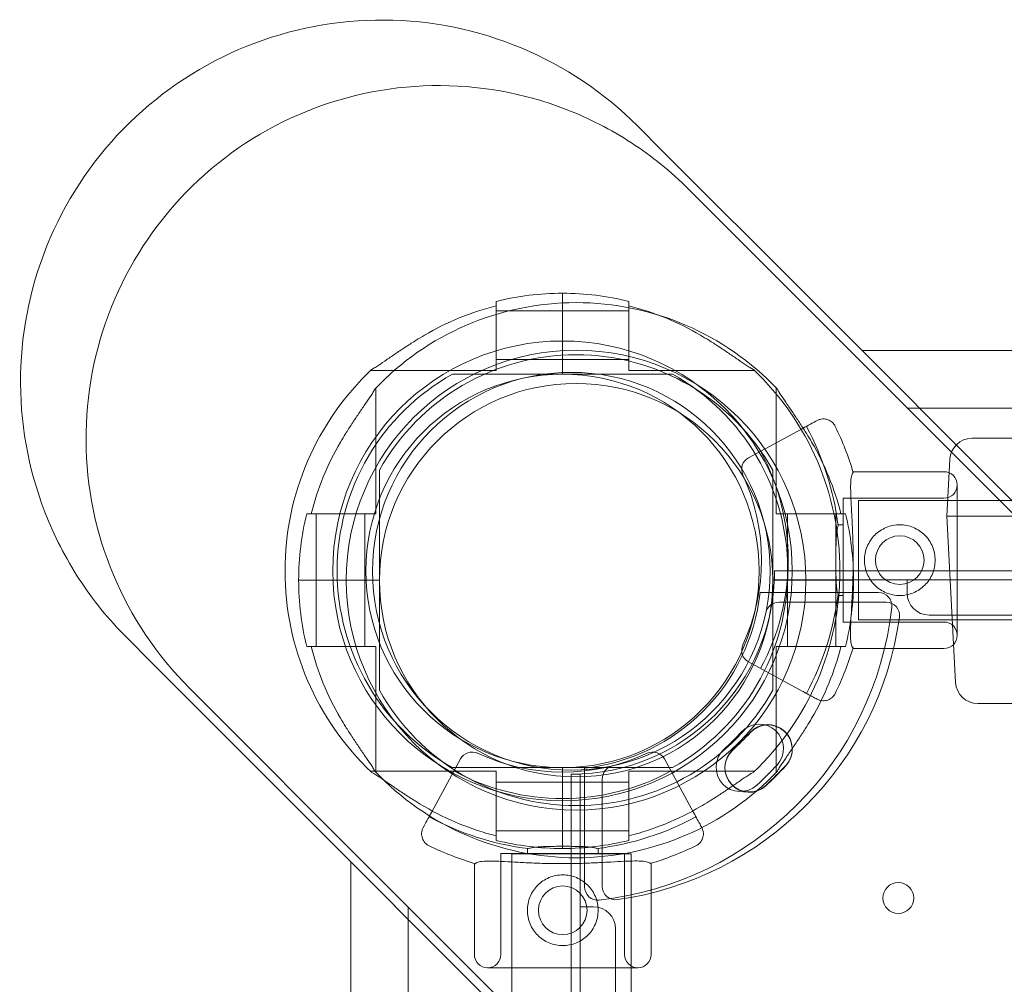
# Model space of a CAD drawing. Units: millimetres. Extents: x 125703 to 137042, y 41242 to 50794.
# Drawn here: x 131186 to 131409, y 45941 to 46160 of the extents above; entities that cross this region are included whole.
import ezdxf

# ---------------------------------------------------------------- set-up
doc = ezdxf.new("R2010")
doc.units = ezdxf.units.MM

# ---------------------------------------------------------------- blocks, each defined once
blk = doc.blocks.new('A$C4AE13D6C')
at = {"color": 0, "linetype": 'Continuous', "lineweight": 0}
for p, q in [((61701.82, 19309.71), (61707.57, 19303.97)), ((61707.57, 19303.97), (61739.98, 19271.56)), ((61713.32, 19295.46), (61718.99, 19289.8)), ((61718.99, 19289.8), (61750.62, 19258.16)), ((61684.85, 19269.09), (61684.85, 19271.85)), ((61684.85, 19269.09), (61684.85, 19271.85)), ((61739.98, 19271.56), (61796.83, 19214.71)), ((61669.85, 19269), (61669.85, 19262.38)), ((61684.85, 19265.64), (61684.85, 19269.09)), ((61684.85, 19265.64), (61684.85, 19269.09)), ((61699.85, 19269), (61699.85, 19262.38)), ((61684.85, 19267.88), (61669.85, 19267.88)), ((61699.85, 19267.88), (61684.85, 19267.88)), ((61684.85, 19262.07), (61684.85, 19265.64)), ((61684.85, 19262.07), (61684.85, 19265.64)), ((61669.85, 19262.38), (61669.85, 19254.38)), ((61699.85, 19262.38), (61699.85, 19254.38)), ((61684.85, 19261.07), (61684.85, 19262.07)), ((61684.85, 19261.07), (61684.85, 19262.07)), ((61684.85, 19260.07), (61684.85, 19261.07)), ((61684.85, 19260.07), (61684.85, 19261.07)), ((61684.85, 19253.57), (61684.85, 19260.07)), ((61684.85, 19253.57), (61684.85, 19260.07)), ((61750.62, 19258.16), (61806.12, 19202.66)), ((61752.59, 19258.95), (62621.11, 19258.95)), ((61684.85, 19256.88), (61669.85, 19256.88)), ((61699.85, 19256.88), (61684.85, 19256.88)), ((61669.85, 19254.38), (61641.38, 19254.38)), ((61684.85, 19253.57), (61662.05, 19253.57)), ((61684.85, 19253.57), (61707.65, 19253.57)), ((61728.32, 19254.38), (61699.85, 19254.38)), ((61642.62, 19250.44), (61642.62, 19221.97)), ((61733.24, 19221.97), (61733.24, 19250.44)), ((62610.82, 19245.91), (61762.88, 19245.91)), ((61726.96, 19234.66), (61739.07, 19241.24)), ((61781.53, 19239.06), (61777.52, 19239.06)), ((61792.52, 19239.06), (61781.53, 19239.06)), ((61771.85, 19221.46), (61772.52, 19234.32)), ((61771.19, 19231.5), (61750.61, 19231.5)), ((61643.43, 19229.77), (61643.43, 19206.97)), ((61732.43, 19206.97), (61732.43, 19229.77)), ((61774.19, 19228.5), (61774.19, 19194.5)), ((61748.34, 19197.5), (61748.34, 19225.5)), ((61771.19, 19225.5), (61748.34, 19225.5)), ((61751.85, 19197.97), (61751.85, 19224.97)), ((62621.85, 19224.97), (61751.85, 19224.97)), ((61627.99, 19221.97), (61634.62, 19221.97)), ((61629.12, 19221.97), (61629.12, 19206.97)), ((61634.62, 19221.97), (61642.62, 19221.97)), ((61640.12, 19221.97), (61640.12, 19206.97)), ((61741.24, 19221.97), (61733.24, 19221.97)), ((61735.74, 19206.97), (61735.74, 19221.97)), ((61747.87, 19221.97), (61741.24, 19221.97)), ((61746.74, 19206.97), (61746.74, 19221.97)), ((61771.85, 19221.46), (61775.84, 19221.46)), ((61771.85, 19221.46), (61773.82, 19183.8)), ((61780.86, 19221.46), (61775.84, 19221.46)), ((61786.85, 19221.46), (61780.86, 19221.46)), ((61748.34, 19219.5), (61747.21, 19219.5)), ((61732.85, 19209.07), (61732.85, 19207.07)), ((61732.85, 19209.07), (61733.85, 19209.07)), ((61733.85, 19209.07), (61733.85, 19209.06)), ((62639.85, 19209.07), (61733.85, 19209.07)), ((61733.85, 19209.06), (62639.85, 19209.06)), ((61625.14, 19206.97), (61627.91, 19206.97)), ((61625.14, 19206.97), (61627.91, 19206.97)), ((61627.91, 19206.97), (61631.36, 19206.97)), ((61627.91, 19206.97), (61631.36, 19206.97)), ((61629.12, 19206.97), (61629.12, 19191.97)), ((61631.36, 19206.97), (61634.93, 19206.97)), ((61631.36, 19206.97), (61634.93, 19206.97)), ((61634.93, 19206.97), (61635.93, 19206.97)), ((61634.93, 19206.97), (61635.93, 19206.97)), ((61635.93, 19206.97), (61636.93, 19206.97)), ((61635.93, 19206.97), (61636.93, 19206.97)), ((61636.93, 19206.97), (61643.43, 19206.97)), ((61636.93, 19206.97), (61643.43, 19206.97)), ((61640.12, 19206.97), (61640.12, 19191.97)), ((61643.43, 19184.17), (61643.43, 19206.97)), ((61732.43, 19206.97), (61738.93, 19206.97)), ((61732.43, 19206.97), (61738.93, 19206.97)), ((61732.43, 19206.97), (61732.43, 19184.17)), ((61732.85, 19207.07), (62640.85, 19207.07)), ((61735.74, 19191.97), (61735.74, 19206.97)), ((61738.93, 19206.97), (61739.93, 19206.97)), ((61738.93, 19206.97), (61739.93, 19206.97)), ((61739.93, 19206.97), (61740.93, 19206.97)), ((61739.93, 19206.97), (61740.93, 19206.97)), ((61740.93, 19206.97), (61744.5, 19206.97)), ((61740.93, 19206.97), (61744.5, 19206.97)), ((61744.5, 19206.97), (61747.96, 19206.97)), ((61744.5, 19206.97), (61747.96, 19206.97)), ((61746.74, 19191.97), (61746.74, 19206.97)), ((61747.96, 19206.97), (61750.72, 19206.97)), ((61747.96, 19206.97), (61750.72, 19206.97)), ((61762.85, 19207.07), (61762.85, 19204.07)), ((61729.57, 19204.15), (61756.4, 19204.15)), ((61748.34, 19203.5), (61747.2, 19203.5)), ((61733.8, 19201.98), (61758.15, 19201.98)), ((62621.85, 19197.97), (61751.85, 19197.97)), ((62605.85, 19199.07), (61767.85, 19199.07)), ((61771.19, 19197.5), (61748.34, 19197.5)), ((61586.16, 19194.05), (61591.9, 19188.3)), ((61627.99, 19191.97), (61634.62, 19191.97)), ((61634.62, 19191.97), (61642.62, 19191.97)), ((61642.62, 19191.97), (61642.62, 19163.51)), ((61741.24, 19191.97), (61733.24, 19191.97)), ((61733.24, 19163.51), (61733.24, 19191.97)), ((61747.87, 19191.97), (61741.24, 19191.97)), ((61771.19, 19191.5), (61750.57, 19191.5)), ((61591.9, 19188.3), (61624.31, 19155.9)), ((61739.07, 19181.89), (61726.96, 19188.47)), ((61600.41, 19182.55), (61606.08, 19176.88)), ((61782.83, 19179.06), (61778.82, 19179.06)), ((61793.82, 19179.06), (61782.83, 19179.06)), ((61606.08, 19176.88), (61637.71, 19145.25)), ((61661.75, 19166.52), (61655.18, 19154.42)), ((61714.52, 19154.42), (61707.95, 19166.52)), ((61662.05, 19164.57), (61684.85, 19164.57)), ((61707.65, 19164.57), (61684.85, 19164.57)), ((61684.85, 19158.07), (61684.85, 19164.57)), ((61684.85, 19158.07), (61684.85, 19164.57)), ((61689.85, 19164.43), (61689.85, 19137.6)), ((61641.38, 19163.76), (61669.85, 19163.76)), ((61669.85, 19155.76), (61669.85, 19163.76)), ((61686.85, 19163.07), (61686.85, 19162.07)), ((61688.85, 19163.07), (61686.85, 19163.07)), ((61686.85, 18988.07), (61686.85, 19162.07)), ((61686.85, 18255.07), (61686.85, 19162.07)), ((61686.85, 19162.07), (61686.85, 19162.07)), ((61688.85, 19163.07), (61688.85, 18255.07)), ((61693.85, 19137.68), (61693.85, 19162.03)), ((61699.85, 19155.76), (61699.85, 19163.76)), ((61699.85, 19163.76), (61728.32, 19163.76)), ((61669.85, 19161.26), (61684.85, 19161.26)), ((61684.85, 19161.26), (61699.85, 19161.26)), ((61684.85, 19157.07), (61684.85, 19158.07)), ((61684.85, 19157.07), (61684.85, 19158.07)), ((61624.31, 19155.9), (61681.16, 19099.04)), ((61669.85, 19149.13), (61669.85, 19155.76)), ((61684.85, 19156.07), (61684.85, 19157.07)), ((61684.85, 19156.07), (61684.85, 19157.07)), ((61684.85, 19152.49), (61684.85, 19156.07)), ((61684.85, 19152.49), (61684.85, 19156.07)), ((61699.85, 19149.13), (61699.85, 19155.76)), ((61684.85, 19149.04), (61684.85, 19152.49)), ((61684.85, 19149.04), (61684.85, 19152.49)), ((61669.85, 19150.26), (61684.85, 19150.26)), ((61684.85, 19150.26), (61699.85, 19150.26)), ((61684.85, 19146.28), (61684.85, 19149.04)), ((61684.85, 19146.28), (61684.85, 19149.04)), ((61637.71, 19145.25), (61693.21, 19089.75)), ((61698.91, 19145.15), (61670.91, 19145.15)), ((61670.91, 19145.15), (61670.91, 19122.3)), ((61673.41, 19145.07), (61686.91, 19145.07)), ((61673.41, 19062.48), (61673.41, 19145.07)), ((61676.91, 19146.28), (61676.91, 19145.15)), ((61686.91, 19145.07), (61700.41, 19145.07)), ((61692.91, 19146.29), (61692.91, 19145.15)), ((61698.91, 19145.15), (61698.91, 19122.3)), ((61700.41, 19062.48), (61700.41, 19145.07)), ((61636.92, 18274.76), (61636.92, 19143.28)), ((61664.91, 19142.88), (61664.91, 19122.3)), ((61704.91, 19142.92), (61704.91, 19122.3)), ((61691.85, 19133.07), (61688.85, 19133.07)), ((61649.96, 19132.99), (61649.96, 18285.05)), ((61696.85, 19128.07), (61696.85, 18290.07)), ((61701.91, 19119.3), (61667.91, 19119.3))]:
    blk.add_line(p, q, dxfattribs=at)
for centre, radius in [((61686.85, 19208.98), 45), ((61761.19, 19211.5), 5.5), ((61684.91, 19132.3), 5.5), ((61760.85, 19135.07), 3.5)]:
    blk.add_circle(centre, radius, dxfattribs=at)
for centre, radius, start, end in [((61684.85, 19209.07), 62.79, 90, 103.8217), ((61684.85, 19209.07), 62.79, 76.1783, 90), ((61687.93, 19206.97), 62.79, 43.4741, 136.5259), ((61684.85, 19209.07), 61.79, 104.0499, 120.3682), ((61684.85, 19209.07), 61.79, 59.6318, 75.9501), ((61684.85, 19209.07), 52, 90, 270), ((61684.85, 19209.07), 52, 270, 90), ((61687.93, 19206.97), 52, 0, 180), ((61687.93, 19206.97), 51, 29.2438, 150.7562), ((61684.85, 19209.07), 62.79, 133.4741, 226.5259), ((61684.85, 19209.07), 51, 119.2438, 240.7562), ((61684.85, 19209.07), 44.5, 90, 270), ((61684.85, 19209.07), 44.5, 270, 90), ((61684.85, 19209.07), 51, 299.2438, 60.7562), ((61684.85, 19209.07), 62.79, 313.4741, 46.5259), ((61687.93, 19206.97), 44.5, 0, 180), ((61684.42, 19211.56), 63.29, 6.9634, 28.5), ((61684.42, 19211.56), 69.12, 16.6208, 25.8995), ((61687.93, 19206.97), 61.79, 149.6318, 165.9501), ((61687.93, 19206.97), 61.79, 14.0499, 30.3682), ((61777.52, 19234.06), 5, 90, 177), ((61684.42, 19211.56), 51.5, 331.5, 28.5), ((61728.4, 19232.03), 3, 118.5, 204.9537), ((61771.19, 19228.5), 3, 0, 90), ((61684.42, 19211.56), 45.5, 335.0463, 24.9537), ((61771.19, 19228.5), 3, 270, 0), ((61687.93, 19206.97), 62.79, 166.1783, 180), ((61687.93, 19206.97), 62.79, 0, 13.8217), ((61686.85, 19209.07), 46, 270, 0), ((61687.93, 19206.97), 62.79, 180, 193.8217), ((61687.93, 19206.97), 52, 180, 0), ((61687.93, 19206.97), 44.5, 180, 0), ((61687.93, 19206.97), 62.79, 346.1783, 0), ((61684.85, 19209.15), 45, 276.3794, 353.6206), ((61684.42, 19211.56), 63.29, 331.5, 352.9232), ((61756.4, 19201.15), 3, 353.6206, 90), ((61767.85, 19204.07), 5, 180, 270), ((61684.85, 19209.15), 75, 276.3794, 353.6206), ((61733.8, 19198.98), 3, 90, 167.9753), ((61758.15, 19198.98), 3, 352.0164, 90), ((61686.85, 19208.98), 75, 277.9836, 352.0164), ((61771.19, 19194.5), 3, 0, 90), ((61771.19, 19194.5), 3, 270, 0), ((61687.93, 19206.97), 61.79, 194.0499, 210.3682), ((61728.4, 19191.1), 3, 155.0463, 241.5), ((61687.93, 19206.97), 61.79, 329.6318, 345.9501), ((61684.42, 19211.56), 69.12, 334.1005, 343.2716), ((61687.93, 19206.97), 51, 209.2438, 330.7562), ((61778.82, 19184.06), 5, 183, 270), ((61729.36, 19168.89), 5.5, 317.3109, 137.3109), ((61731.36, 19168.8), 5.5, 317.3109, 137.3109), ((61731.36, 19168.72), 5.5, 317.3109, 137.3109), ((61674.67, 19219.33), 68.9, 312.6891, 317.3109), ((61676.67, 19219.25), 68.9, 312.6891, 317.3109), ((61676.67, 19219.16), 68.9, 312.6891, 317.3109), ((61725.11, 19164.65), 5.5, 132.6891, 312.6891), ((61664.39, 19165.09), 3, 65.0463, 151.5), ((61684.85, 19209.07), 45.5, 245.0463, 294.9537), ((61705.31, 19165.09), 3, 28.5, 114.9537), ((61727.11, 19164.56), 5.5, 132.6891, 312.6891), ((61727.11, 19164.48), 5.5, 132.6891, 312.6891), ((61696.85, 19162.03), 3, 102.0247, 180), ((61674.67, 19219.33), 79.9, 312.6891, 317.3109), ((61676.67, 19219.25), 79.9, 312.6891, 317.3109), ((61676.67, 19219.16), 79.9, 312.6891, 317.3109), ((61687.93, 19206.97), 62.79, 223.4741, 316.5259), ((61684.85, 19209.07), 51.5, 241.5, 298.5), ((61684.85, 19209.07), 61.79, 239.6318, 255.9501), ((61684.85, 19209.07), 61.79, 284.0499, 300.3682), ((61684.85, 19209.07), 63.29, 241.5, 263.0366), ((61684.85, 19209.07), 63.29, 277.0768, 298.5), ((61684.85, 19209.07), 69.12, 244.1005, 253.3792), ((61684.85, 19209.07), 62.79, 256.1783, 270), ((61684.85, 19209.07), 62.79, 270, 283.8217), ((61684.85, 19209.07), 69.12, 286.7284, 295.8995), ((61692.85, 19137.6), 3, 180, 276.3794), ((61696.85, 19137.68), 3, 180, 277.9836), ((61691.85, 19128.07), 5, 0, 90), ((61667.91, 19122.3), 3, 180, 270), ((61667.91, 19122.3), 3, 270, 0), ((61701.91, 19122.3), 3, 180, 270), ((61701.91, 19122.3), 3, 270, 0)]:
    blk.add_arc(centre, radius, start, end, dxfattribs=at)
for points, knots in [([(61586.16, 19194.05), (61582.15, 19198.06), (61578.57, 19202.47), (61572.37, 19211.97), (61569.78, 19217.03), (61563.88, 19232.25), (61562, 19242.83), (61562.41, 19264.13), (61564.7, 19274.63), (61573.16, 19294.17), (61579.26, 19303.02), (61594.51, 19317.89), (61603.52, 19323.76), (61623.28, 19331.73), (61633.84, 19333.74), (61655.15, 19333.61), (61665.69, 19331.46), (61685.35, 19323.24), (61694.29, 19317.25), (61701.82, 19309.71)], [-257.710607, -257.710607, -257.710607, -257.710607, -240.699697, -240.699697, -223.684828, -223.684828, -191.73772, -191.73772, -159.793332, -159.793332, -127.84812, -127.84812, -95.898196, -95.898196, -63.940165, -63.940165, -31.972864, -31.972864, 0, 0, 0, 0]), ([(61713.32, 19295.46), (61709.41, 19299.38), (61705.09, 19302.87), (61695.82, 19308.92), (61690.88, 19311.45), (61676.02, 19317.21), (61665.69, 19319.04), (61644.9, 19318.63), (61634.64, 19316.4), (61615.57, 19308.13), (61606.93, 19302.17), (61592.42, 19287.27), (61586.69, 19278.48), (61578.92, 19259.19), (61576.96, 19248.88), (61577.09, 19228.09), (61579.19, 19217.8), (61587.21, 19198.62), (61593.06, 19189.9), (61600.41, 19182.55)], [-251.545444, -251.545444, -251.545444, -251.545444, -234.936777, -234.936777, -218.327988, -218.327988, -187.138533, -187.138533, -155.949562, -155.949562, -124.760724, -124.760724, -93.571606, -93.571606, -62.381835, -62.381835, -31.191228, -31.191228, 0, 0, 0, 0]), ([(61641.65, 19254.63), (61641.87, 19254.74), (61642.12, 19254.88), (61642.67, 19255.21), (61642.97, 19255.41), (61643.83, 19255.98), (61644.45, 19256.4), (61645.77, 19257.31), (61646.48, 19257.8), (61647.95, 19258.8), (61648.72, 19259.32), (61650.25, 19260.31), (61651.02, 19260.8), (61652.36, 19261.63), (61652.98, 19262), (61653.61, 19262.38)], [3.029295, 3.029295, 3.029295, 3.029295, 4.414516, 4.414516, 5.886021, 5.886021, 8.512064, 8.512064, 11.138106, 11.138106, 13.764148, 13.764148, 16.39019, 16.39019, 18.509489, 18.509489, 18.509489, 18.509489]), ([(61728.05, 19254.63), (61727.83, 19254.74), (61727.58, 19254.88), (61727.03, 19255.21), (61726.73, 19255.41), (61725.87, 19255.98), (61725.25, 19256.4), (61723.93, 19257.31), (61723.22, 19257.8), (61721.75, 19258.8), (61720.98, 19259.32), (61719.45, 19260.31), (61718.68, 19260.8), (61717.34, 19261.63), (61716.72, 19262), (61716.09, 19262.38)], [3.029295, 3.029295, 3.029295, 3.029295, 4.414516, 4.414516, 5.886021, 5.886021, 8.512064, 8.512064, 11.138106, 11.138106, 13.764148, 13.764148, 16.39019, 16.39019, 18.509489, 18.509489, 18.509489, 18.509489]), ([(61662.05, 19253.57), (61661.89, 19253.57), (61661.71, 19253.57), (61661.35, 19253.57), (61661.17, 19253.57), (61660.9, 19253.57), (61660.78, 19253.57), (61660.55, 19253.57), (61660.44, 19253.57), (61660.29, 19253.57), (61660.22, 19253.57), (61660.11, 19253.57), (61660.06, 19253.57), (61660, 19253.57), (61659.97, 19253.57), (61659.94, 19253.57), (61659.94, 19253.57), (61659.94, 19253.57)], [-2.38323, -2.38323, -2.38323, -2.38323, -1.887142, -1.887142, -1.391055, -1.391055, -1.054329, -1.054329, -0.717603, -0.717603, -0.501991, -0.501991, -0.286379, -0.286379, -0.134742, -0.134742, 0, 0, 0, 0]), ([(61707.65, 19253.57), (61707.81, 19253.57), (61708, 19253.57), (61708.36, 19253.57), (61708.53, 19253.57), (61708.8, 19253.57), (61708.92, 19253.57), (61709.15, 19253.57), (61709.26, 19253.57), (61709.41, 19253.57), (61709.48, 19253.57), (61709.59, 19253.57), (61709.64, 19253.57), (61709.7, 19253.57), (61709.73, 19253.57), (61709.76, 19253.57), (61709.77, 19253.57), (61709.77, 19253.57)], [-2.38323, -2.38323, -2.38323, -2.38323, -1.887142, -1.887142, -1.391055, -1.391055, -1.054329, -1.054329, -0.717603, -0.717603, -0.501991, -0.501991, -0.286379, -0.286379, -0.134742, -0.134742, 0, 0, 0, 0]), ([(61634.62, 19238.21), (61634.99, 19238.84), (61635.37, 19239.46), (61636.19, 19240.81), (61636.68, 19241.57), (61637.68, 19243.11), (61638.19, 19243.87), (61639.19, 19245.34), (61639.68, 19246.05), (61640.6, 19247.38), (61641.02, 19247.99), (61641.59, 19248.85), (61641.78, 19249.16), (61642.12, 19249.71), (61642.26, 19249.95), (61642.37, 19250.17)], [58.282414, 58.282414, 58.282414, 58.282414, 60.401713, 60.401713, 63.027755, 63.027755, 65.653797, 65.653797, 68.279839, 68.279839, 70.905881, 70.905881, 72.377387, 72.377387, 73.762608, 73.762608, 73.762608, 73.762608]), ([(61733.49, 19250.17), (61733.6, 19249.95), (61733.74, 19249.71), (61734.08, 19249.16), (61734.28, 19248.85), (61734.84, 19247.99), (61735.27, 19247.38), (61736.18, 19246.05), (61736.67, 19245.34), (61737.67, 19243.87), (61738.18, 19243.11), (61739.18, 19241.57), (61739.67, 19240.81), (61740.5, 19239.46), (61740.87, 19238.84), (61741.24, 19238.21)], [3.029295, 3.029295, 3.029295, 3.029295, 4.414516, 4.414516, 5.886021, 5.886021, 8.512064, 8.512064, 11.138106, 11.138106, 13.764148, 13.764148, 16.39019, 16.39019, 18.509489, 18.509489, 18.509489, 18.509489]), ([(61739.07, 19241.24), (61739.56, 19241.5), (61740.05, 19241.77), (61741.09, 19242.33), (61741.65, 19242.64), (61742.3, 19242.99), (61742.38, 19243.03), (61742.47, 19243.08)], [0, 0, 0, 0, 10.112869, 10.112869, 21.670433, 21.670433, 23.489232, 23.489232, 23.489232, 23.489232]), ([(61742.47, 19243.08), (61742.47, 19243.08), (61742.47, 19243.08), (61742.67, 19243.19), (61742.88, 19243.27), (61743.31, 19243.39), (61743.54, 19243.43), (61744.15, 19243.46), (61744.54, 19243.4), (61745.27, 19243.14), (61745.61, 19242.94), (61746.19, 19242.42), (61746.43, 19242.11), (61746.6, 19241.76)], [-0.004864, -0.004864, -0.004864, -0.004864, 0, 0, 0.675198, 0.675198, 1.350179, 1.350179, 2.524262, 2.524262, 3.694308, 3.694308, 4.862596, 4.862596, 4.862596, 4.862596]), ([(61643.43, 19231.89), (61643.43, 19231.89), (61643.43, 19231.88), (61643.43, 19231.87), (61643.43, 19231.87), (61643.43, 19231.85), (61643.43, 19231.83), (61643.43, 19231.8), (61643.43, 19231.78), (61643.43, 19231.71), (61643.43, 19231.63), (61643.43, 19231.46), (61643.43, 19231.37), (61643.43, 19231.06), (61643.43, 19230.81), (61643.43, 19230.28), (61643.43, 19230.01), (61643.43, 19229.77)], [0, 0, 0, 0, 0.079609, 0.079609, 0.159217, 0.159217, 0.252536, 0.252536, 0.345855, 0.345855, 0.63594, 0.63594, 0.926025, 0.926025, 1.659807, 1.659807, 2.39359, 2.39359, 2.39359, 2.39359]), ([(61732.43, 19229.77), (61732.43, 19229.94), (61732.43, 19230.12), (61732.43, 19230.48), (61732.43, 19230.66), (61732.43, 19230.92), (61732.43, 19231.04), (61732.43, 19231.27), (61732.43, 19231.38), (61732.43, 19231.53), (61732.43, 19231.6), (61732.43, 19231.71), (61732.43, 19231.76), (61732.43, 19231.83), (61732.43, 19231.85), (61732.43, 19231.88), (61732.43, 19231.89), (61732.43, 19231.89)], [-2.38323, -2.38323, -2.38323, -2.38323, -1.887142, -1.887142, -1.391055, -1.391055, -1.054329, -1.054329, -0.717603, -0.717603, -0.501991, -0.501991, -0.286379, -0.286379, -0.134742, -0.134742, 0, 0, 0, 0]), ([(61750.66, 19231.33), (61750.56, 19231.25), (61750.48, 19231.12), (61750.28, 19230.66), (61750.19, 19230.25), (61750.08, 19229.18), (61750.06, 19228.53), (61750.07, 19227.04), (61750.1, 19226.21), (61750.18, 19224.45), (61750.23, 19223.46), (61750.35, 19221.32), (61750.41, 19220.16), (61750.52, 19217.75), (61750.57, 19216.5), (61750.63, 19213.99), (61750.64, 19212.73), (61750.64, 19210.28), (61750.62, 19209.02), (61750.56, 19206.51), (61750.51, 19205.25), (61750.4, 19202.85), (61750.33, 19201.69), (61750.21, 19199.54), (61750.15, 19198.55), (61750.07, 19196.79), (61750.04, 19195.96), (61750.03, 19194.48), (61750.05, 19193.83), (61750.15, 19192.76), (61750.25, 19192.34), (61750.44, 19191.88), (61750.53, 19191.76), (61750.62, 19191.67)], [11.486109, 11.486109, 11.486109, 11.486109, 13.511369, 13.511369, 17.162146, 17.162146, 20.812922, 20.812922, 24.463699, 24.463699, 28.124525, 28.124525, 31.785351, 31.785351, 35.446177, 35.446177, 39.107003, 39.107003, 42.768305, 42.768305, 46.429607, 46.429607, 50.090909, 50.090909, 53.752212, 53.752212, 57.402719, 57.402719, 61.053226, 61.053226, 64.703732, 64.703732, 66.73461, 66.73461, 66.73461, 66.73461]), ([(61750.62, 19191.67), (61750.53, 19191.76), (61750.44, 19191.88), (61750.25, 19192.34), (61750.15, 19192.76), (61750.05, 19193.83), (61750.03, 19194.48), (61750.04, 19195.96), (61750.07, 19196.79), (61750.15, 19198.55), (61750.21, 19199.54), (61750.33, 19201.69), (61750.4, 19202.85), (61750.51, 19205.25), (61750.56, 19206.51), (61750.62, 19209.02), (61750.64, 19210.28), (61750.64, 19212.73), (61750.63, 19213.99), (61750.57, 19216.5), (61750.52, 19217.75), (61750.41, 19220.16), (61750.35, 19221.32), (61750.23, 19223.46), (61750.18, 19224.45), (61750.1, 19226.21), (61750.07, 19227.04), (61750.06, 19228.53), (61750.08, 19229.18), (61750.19, 19230.25), (61750.28, 19230.66), (61750.48, 19231.12), (61750.56, 19231.25), (61750.66, 19231.33)], [11.606776, 11.606776, 11.606776, 11.606776, 13.637659, 13.637659, 17.288166, 17.288166, 20.938673, 20.938673, 24.58918, 24.58918, 28.250482, 28.250482, 31.911784, 31.911784, 35.573087, 35.573087, 39.234389, 39.234389, 42.895215, 42.895215, 46.556041, 46.556041, 50.216867, 50.216867, 53.877693, 53.877693, 57.528469, 57.528469, 61.179246, 61.179246, 64.830023, 64.830023, 66.855288, 66.855288, 66.855288, 66.855288]), ([(61747.25, 19219.24), (61747.19, 19219.14), (61747.15, 19219.01), (61747.05, 19218.64), (61747, 19218.38), (61746.92, 19217.79), (61746.88, 19217.45), (61746.83, 19216.74), (61746.81, 19216.34), (61746.77, 19215.48), (61746.76, 19215.01), (61746.74, 19214.04), (61746.73, 19213.53), (61746.72, 19212.51), (61746.72, 19212), (61746.72, 19211.01), (61746.72, 19210.5), (61746.73, 19209.48), (61746.73, 19208.97), (61746.75, 19207.99), (61746.76, 19207.53), (61746.8, 19206.66), (61746.82, 19206.26), (61746.87, 19205.55), (61746.9, 19205.22), (61746.98, 19204.62), (61747.03, 19204.37), (61747.13, 19204), (61747.18, 19203.87), (61747.23, 19203.77)], [7.933487, 7.933487, 7.933487, 7.933487, 9.068569, 9.068569, 10.565218, 10.565218, 12.061867, 12.061867, 13.547071, 13.547071, 15.032275, 15.032275, 16.517479, 16.517479, 18.002683, 18.002683, 19.487893, 19.487893, 20.973102, 20.973102, 22.458311, 22.458311, 23.943521, 23.943521, 25.440033, 25.440033, 26.936545, 26.936545, 28.073905, 28.073905, 28.073905, 28.073905]), ([(61747.23, 19203.77), (61747.18, 19203.87), (61747.13, 19204), (61747.03, 19204.37), (61746.98, 19204.62), (61746.9, 19205.22), (61746.87, 19205.55), (61746.82, 19206.26), (61746.8, 19206.66), (61746.76, 19207.53), (61746.75, 19207.99), (61746.73, 19208.97), (61746.73, 19209.48), (61746.72, 19210.5), (61746.72, 19211.01), (61746.72, 19212), (61746.72, 19212.51), (61746.73, 19213.53), (61746.74, 19214.04), (61746.76, 19215.01), (61746.77, 19215.48), (61746.81, 19216.34), (61746.83, 19216.74), (61746.88, 19217.45), (61746.92, 19217.79), (61747, 19218.38), (61747.05, 19218.64), (61747.15, 19219.01), (61747.19, 19219.14), (61747.25, 19219.24)], [7.996662, 7.996662, 7.996662, 7.996662, 9.134027, 9.134027, 10.63054, 10.63054, 12.127052, 12.127052, 13.612261, 13.612261, 15.097471, 15.097471, 16.58268, 16.58268, 18.067889, 18.067889, 19.553093, 19.553093, 21.038297, 21.038297, 22.523501, 22.523501, 24.008705, 24.008705, 25.505354, 25.505354, 27.002004, 27.002004, 28.137091, 28.137091, 28.137091, 28.137091]), ([(61761.19, 19219.5), (61760.68, 19219.5), (61760.16, 19219.45), (61759.12, 19219.25), (61758.6, 19219.09), (61757.62, 19218.68), (61757.15, 19218.43), (61756.28, 19217.84), (61755.88, 19217.51), (61755.18, 19216.81), (61754.85, 19216.41), (61754.26, 19215.54), (61754.01, 19215.07), (61753.6, 19214.09), (61753.44, 19213.57), (61753.24, 19212.53), (61753.19, 19212.01), (61753.19, 19210.99), (61753.24, 19210.47), (61753.44, 19209.43), (61753.6, 19208.92), (61754.01, 19207.93), (61754.26, 19207.46), (61754.85, 19206.59), (61755.18, 19206.2), (61755.88, 19205.49), (61756.28, 19205.16), (61757.15, 19204.58), (61757.62, 19204.32), (61758.6, 19203.91), (61759.12, 19203.76), (61760.16, 19203.55), (61760.68, 19203.5), (61761.7, 19203.5), (61762.22, 19203.55), (61763.26, 19203.76), (61763.77, 19203.91), (61764.76, 19204.32), (61765.23, 19204.58), (61766.09, 19205.16), (61766.49, 19205.49), (61767.2, 19206.2), (61767.53, 19206.59), (61768.11, 19207.46), (61768.37, 19207.93), (61768.78, 19208.92), (61768.93, 19209.43), (61769.14, 19210.47), (61769.19, 19210.99), (61769.19, 19212.01), (61769.14, 19212.53), (61768.93, 19213.57), (61768.78, 19214.09), (61768.37, 19215.07), (61768.11, 19215.54), (61767.53, 19216.41), (61767.2, 19216.81), (61766.49, 19217.51), (61766.09, 19217.84), (61765.23, 19218.43), (61764.76, 19218.68), (61763.77, 19219.09), (61763.26, 19219.25), (61762.22, 19219.45), (61761.7, 19219.5), (61761.19, 19219.5)], [0, 0, 0, 0, 1.526231, 1.526231, 3.052461, 3.052461, 4.578692, 4.578692, 6.104923, 6.104923, 7.629609, 7.629609, 9.154296, 9.154296, 10.678983, 10.678983, 12.203669, 12.203669, 13.728356, 13.728356, 15.253043, 15.253043, 16.777729, 16.777729, 18.302416, 18.302416, 19.828647, 19.828647, 21.354877, 21.354877, 22.881108, 22.881108, 24.407339, 24.407339, 25.933569, 25.933569, 27.4598, 27.4598, 28.986031, 28.986031, 30.512261, 30.512261, 32.036948, 32.036948, 33.561635, 33.561635, 35.086321, 35.086321, 36.611008, 36.611008, 38.135695, 38.135695, 39.660381, 39.660381, 41.185068, 41.185068, 42.709755, 42.709755, 44.235985, 44.235985, 45.762216, 45.762216, 47.288447, 47.288447, 48.814677, 48.814677, 48.814677, 48.814677]), ([(61643.43, 19182.06), (61643.43, 19182.06), (61643.43, 19182.06), (61643.43, 19182.07), (61643.43, 19182.08), (61643.43, 19182.1), (61643.43, 19182.11), (61643.43, 19182.14), (61643.43, 19182.16), (61643.43, 19182.24), (61643.43, 19182.31), (61643.43, 19182.48), (61643.43, 19182.58), (61643.43, 19182.88), (61643.43, 19183.14), (61643.43, 19183.66), (61643.43, 19183.93), (61643.43, 19184.17)], [0, 0, 0, 0, 0.079609, 0.079609, 0.159217, 0.159217, 0.252536, 0.252536, 0.345855, 0.345855, 0.63594, 0.63594, 0.926025, 0.926025, 1.659807, 1.659807, 2.39359, 2.39359, 2.39359, 2.39359]), ([(61732.43, 19184.17), (61732.43, 19184.01), (61732.43, 19183.83), (61732.43, 19183.47), (61732.43, 19183.29), (61732.43, 19183.02), (61732.43, 19182.9), (61732.43, 19182.67), (61732.43, 19182.57), (61732.43, 19182.41), (61732.43, 19182.35), (61732.43, 19182.23), (61732.43, 19182.18), (61732.43, 19182.12), (61732.43, 19182.09), (61732.43, 19182.07), (61732.43, 19182.06), (61732.43, 19182.06)], [-2.38323, -2.38323, -2.38323, -2.38323, -1.887142, -1.887142, -1.391055, -1.391055, -1.054329, -1.054329, -0.717603, -0.717603, -0.501991, -0.501991, -0.286379, -0.286379, -0.134742, -0.134742, 0, 0, 0, 0]), ([(61742.47, 19180.05), (61742.31, 19180.13), (61742.16, 19180.22), (61742, 19180.3), (61741.66, 19180.49), (61741.32, 19180.67), (61740.97, 19180.86), (61740.5, 19181.12), (61740.02, 19181.38), (61739.54, 19181.64), (61739.39, 19181.72), (61739.23, 19181.81), (61739.07, 19181.89)], [34.298588, 34.298588, 34.298588, 34.298588, 37.562083, 37.562083, 37.562083, 44.641091, 44.641091, 44.641091, 54.551702, 54.551702, 54.551702, 57.78782, 57.78782, 57.78782, 57.78782]), ([(61742.47, 19180.05), (61742.47, 19180.05), (61742.47, 19180.05), (61742.67, 19179.94), (61742.88, 19179.85), (61743.31, 19179.73), (61743.54, 19179.7), (61744.15, 19179.67), (61744.54, 19179.73), (61745.27, 19179.99), (61745.61, 19180.19), (61746.19, 19180.71), (61746.43, 19181.02), (61746.6, 19181.37)], [-4.866855, -4.866855, -4.866855, -4.866855, -4.861992, -4.861992, -4.186877, -4.186877, -3.51198, -3.51198, -2.338044, -2.338044, -1.168143, -1.168143, 0, 0, 0, 0]), ([(61634.62, 19175.73), (61634.99, 19175.1), (61635.37, 19174.48), (61636.19, 19173.14), (61636.68, 19172.37), (61637.68, 19170.84), (61638.19, 19170.08), (61639.19, 19168.6), (61639.68, 19167.89), (61640.6, 19166.57), (61641.02, 19165.95), (61641.59, 19165.09), (61641.78, 19164.79), (61642.12, 19164.24), (61642.26, 19163.99), (61642.37, 19163.77)], [58.282414, 58.282414, 58.282414, 58.282414, 60.401713, 60.401713, 63.027755, 63.027755, 65.653797, 65.653797, 68.279839, 68.279839, 70.905881, 70.905881, 72.377387, 72.377387, 73.762608, 73.762608, 73.762608, 73.762608]), ([(61733.49, 19163.77), (61733.6, 19163.99), (61733.74, 19164.24), (61734.08, 19164.79), (61734.28, 19165.09), (61734.84, 19165.95), (61735.27, 19166.57), (61736.18, 19167.89), (61736.67, 19168.6), (61737.67, 19170.08), (61738.18, 19170.84), (61739.18, 19172.37), (61739.67, 19173.14), (61740.5, 19174.48), (61740.87, 19175.1), (61741.24, 19175.73)], [3.029295, 3.029295, 3.029295, 3.029295, 4.414516, 4.414516, 5.886021, 5.886021, 8.512064, 8.512064, 11.138106, 11.138106, 13.764148, 13.764148, 16.39019, 16.39019, 18.509489, 18.509489, 18.509489, 18.509489]), ([(61659.94, 19164.57), (61659.94, 19164.57), (61659.94, 19164.57), (61659.95, 19164.57), (61659.96, 19164.57), (61659.97, 19164.57), (61659.99, 19164.57), (61660.02, 19164.57), (61660.04, 19164.57), (61660.12, 19164.57), (61660.19, 19164.57), (61660.36, 19164.57), (61660.45, 19164.57), (61660.76, 19164.57), (61661.02, 19164.57), (61661.54, 19164.57), (61661.81, 19164.57), (61662.05, 19164.57)], [0, 0, 0, 0, 0.079609, 0.079609, 0.159217, 0.159217, 0.252536, 0.252536, 0.345855, 0.345855, 0.63594, 0.63594, 0.926025, 0.926025, 1.659807, 1.659807, 2.39359, 2.39359, 2.39359, 2.39359]), ([(61709.77, 19164.57), (61709.77, 19164.57), (61709.76, 19164.57), (61709.75, 19164.57), (61709.75, 19164.57), (61709.73, 19164.57), (61709.71, 19164.57), (61709.68, 19164.57), (61709.66, 19164.57), (61709.59, 19164.57), (61709.51, 19164.57), (61709.34, 19164.57), (61709.25, 19164.57), (61708.94, 19164.57), (61708.68, 19164.57), (61708.16, 19164.57), (61707.89, 19164.57), (61707.65, 19164.57)], [0, 0, 0, 0, 0.079609, 0.079609, 0.159217, 0.159217, 0.252536, 0.252536, 0.345855, 0.345855, 0.63594, 0.63594, 0.926025, 0.926025, 1.659807, 1.659807, 2.39359, 2.39359, 2.39359, 2.39359]), ([(61653.61, 19155.76), (61652.98, 19156.13), (61652.36, 19156.5), (61651.02, 19157.33), (61650.25, 19157.82), (61648.72, 19158.82), (61647.95, 19159.33), (61646.48, 19160.33), (61645.77, 19160.82), (61644.45, 19161.73), (61643.83, 19162.15), (61642.97, 19162.72), (61642.67, 19162.92), (61642.12, 19163.25), (61641.87, 19163.39), (61641.65, 19163.5)], [58.282414, 58.282414, 58.282414, 58.282414, 60.401713, 60.401713, 63.027755, 63.027755, 65.653797, 65.653797, 68.279839, 68.279839, 70.905881, 70.905881, 72.377387, 72.377387, 73.762608, 73.762608, 73.762608, 73.762608]), ([(61716.09, 19155.76), (61716.72, 19156.13), (61717.34, 19156.5), (61718.68, 19157.33), (61719.45, 19157.82), (61720.98, 19158.82), (61721.75, 19159.33), (61723.22, 19160.33), (61723.93, 19160.82), (61725.25, 19161.73), (61725.87, 19162.15), (61726.73, 19162.72), (61727.03, 19162.92), (61727.58, 19163.25), (61727.83, 19163.39), (61728.05, 19163.5)], [58.282414, 58.282414, 58.282414, 58.282414, 60.401713, 60.401713, 63.027755, 63.027755, 65.653797, 65.653797, 68.279839, 68.279839, 70.905881, 70.905881, 72.377387, 72.377387, 73.762608, 73.762608, 73.762608, 73.762608]), ([(61655.18, 19154.42), (61654.91, 19153.93), (61654.65, 19153.44), (61654.08, 19152.4), (61653.78, 19151.84), (61653.43, 19151.19), (61653.38, 19151.11), (61653.33, 19151.02)], [0, 0, 0, 0, 10.112869, 10.112869, 21.670433, 21.670433, 23.489232, 23.489232, 23.489232, 23.489232]), ([(61716.37, 19151.02), (61716.28, 19151.18), (61716.2, 19151.33), (61716.11, 19151.49), (61715.93, 19151.83), (61715.74, 19152.17), (61715.56, 19152.51), (61715.3, 19152.99), (61715.04, 19153.47), (61714.78, 19153.95), (61714.69, 19154.1), (61714.61, 19154.26), (61714.52, 19154.42)], [34.298588, 34.298588, 34.298588, 34.298588, 37.562083, 37.562083, 37.562083, 44.641091, 44.641091, 44.641091, 54.551702, 54.551702, 54.551702, 57.78782, 57.78782, 57.78782, 57.78782]), ([(61653.33, 19151.02), (61653.33, 19151.02), (61653.33, 19151.02), (61653.22, 19150.82), (61653.14, 19150.61), (61653.02, 19150.18), (61652.98, 19149.95), (61652.95, 19149.34), (61653.01, 19148.95), (61653.27, 19148.21), (61653.47, 19147.88), (61653.99, 19147.3), (61654.31, 19147.06), (61654.66, 19146.89)], [-0.004864, -0.004864, -0.004864, -0.004864, 0, 0, 0.675198, 0.675198, 1.350179, 1.350179, 2.524262, 2.524262, 3.694308, 3.694308, 4.862596, 4.862596, 4.862596, 4.862596]), ([(61716.37, 19151.02), (61716.37, 19151.02), (61716.37, 19151.02), (61716.48, 19150.82), (61716.56, 19150.61), (61716.68, 19150.18), (61716.72, 19149.95), (61716.75, 19149.34), (61716.69, 19148.95), (61716.43, 19148.21), (61716.23, 19147.88), (61715.71, 19147.3), (61715.39, 19147.06), (61715.04, 19146.89)], [-4.866855, -4.866855, -4.866855, -4.866855, -4.861992, -4.861992, -4.186877, -4.186877, -3.51198, -3.51198, -2.338044, -2.338044, -1.168143, -1.168143, 0, 0, 0, 0]), ([(61677.18, 19146.24), (61677.28, 19146.29), (61677.41, 19146.34), (61677.78, 19146.44), (61678.03, 19146.49), (61678.63, 19146.57), (61678.96, 19146.61), (61679.67, 19146.66), (61680.07, 19146.68), (61680.94, 19146.72), (61681.4, 19146.73), (61682.38, 19146.75), (61682.88, 19146.76), (61683.9, 19146.77), (61684.42, 19146.77), (61685.41, 19146.77), (61685.92, 19146.77), (61686.94, 19146.76), (61687.45, 19146.76), (61688.42, 19146.74), (61688.89, 19146.72), (61689.75, 19146.69), (61690.15, 19146.67), (61690.86, 19146.62), (61691.2, 19146.59), (61691.79, 19146.51), (61692.05, 19146.46), (61692.42, 19146.36), (61692.55, 19146.31), (61692.65, 19146.26)], [7.933487, 7.933487, 7.933487, 7.933487, 9.068569, 9.068569, 10.565218, 10.565218, 12.061867, 12.061867, 13.547071, 13.547071, 15.032275, 15.032275, 16.517479, 16.517479, 18.002683, 18.002683, 19.487893, 19.487893, 20.973102, 20.973102, 22.458311, 22.458311, 23.943521, 23.943521, 25.440033, 25.440033, 26.936545, 26.936545, 28.073905, 28.073905, 28.073905, 28.073905]), ([(61692.65, 19146.26), (61692.55, 19146.31), (61692.42, 19146.36), (61692.05, 19146.46), (61691.79, 19146.51), (61691.2, 19146.59), (61690.86, 19146.62), (61690.15, 19146.67), (61689.75, 19146.69), (61688.89, 19146.72), (61688.42, 19146.74), (61687.45, 19146.76), (61686.94, 19146.76), (61685.92, 19146.77), (61685.41, 19146.77), (61684.42, 19146.77), (61683.9, 19146.77), (61682.88, 19146.76), (61682.38, 19146.75), (61681.4, 19146.73), (61680.94, 19146.72), (61680.07, 19146.68), (61679.67, 19146.66), (61678.96, 19146.61), (61678.63, 19146.57), (61678.03, 19146.49), (61677.78, 19146.44), (61677.41, 19146.34), (61677.28, 19146.29), (61677.18, 19146.24)], [7.996662, 7.996662, 7.996662, 7.996662, 9.134027, 9.134027, 10.63054, 10.63054, 12.127052, 12.127052, 13.612261, 13.612261, 15.097471, 15.097471, 16.58268, 16.58268, 18.067889, 18.067889, 19.553093, 19.553093, 21.038297, 21.038297, 22.523501, 22.523501, 24.008705, 24.008705, 25.505354, 25.505354, 27.002004, 27.002004, 28.137091, 28.137091, 28.137091, 28.137091]), ([(61665.08, 19142.83), (61665.17, 19142.93), (61665.29, 19143.01), (61665.75, 19143.21), (61666.17, 19143.3), (61667.24, 19143.41), (61667.89, 19143.43), (61669.37, 19143.42), (61670.2, 19143.39), (61671.96, 19143.31), (61672.95, 19143.25), (61675.1, 19143.14), (61676.25, 19143.08), (61678.66, 19142.97), (61679.91, 19142.92), (61682.43, 19142.86), (61683.69, 19142.85), (61686.13, 19142.85), (61687.39, 19142.87), (61689.91, 19142.93), (61691.16, 19142.98), (61693.57, 19143.09), (61694.72, 19143.16), (61696.87, 19143.28), (61697.86, 19143.33), (61699.62, 19143.42), (61700.45, 19143.45), (61701.93, 19143.46), (61702.59, 19143.44), (61703.65, 19143.33), (61704.07, 19143.24), (61704.53, 19143.05), (61704.66, 19142.96), (61704.75, 19142.87)], [11.486109, 11.486109, 11.486109, 11.486109, 13.511369, 13.511369, 17.162146, 17.162146, 20.812922, 20.812922, 24.463699, 24.463699, 28.124525, 28.124525, 31.785351, 31.785351, 35.446177, 35.446177, 39.107003, 39.107003, 42.768305, 42.768305, 46.429607, 46.429607, 50.090909, 50.090909, 53.752212, 53.752212, 57.402719, 57.402719, 61.053226, 61.053226, 64.703732, 64.703732, 66.73461, 66.73461, 66.73461, 66.73461]), ([(61704.75, 19142.87), (61704.66, 19142.96), (61704.53, 19143.05), (61704.07, 19143.24), (61703.65, 19143.33), (61702.59, 19143.44), (61701.93, 19143.46), (61700.45, 19143.45), (61699.62, 19143.42), (61697.86, 19143.33), (61696.87, 19143.28), (61694.72, 19143.16), (61693.57, 19143.09), (61691.16, 19142.98), (61689.91, 19142.93), (61687.39, 19142.87), (61686.13, 19142.85), (61683.69, 19142.85), (61682.43, 19142.86), (61679.91, 19142.92), (61678.66, 19142.97), (61676.25, 19143.08), (61675.1, 19143.14), (61672.95, 19143.25), (61671.96, 19143.31), (61670.2, 19143.39), (61669.37, 19143.42), (61667.89, 19143.43), (61667.24, 19143.41), (61666.17, 19143.3), (61665.75, 19143.21), (61665.29, 19143.01), (61665.17, 19142.93), (61665.08, 19142.83)], [11.606776, 11.606776, 11.606776, 11.606776, 13.637659, 13.637659, 17.288166, 17.288166, 20.938673, 20.938673, 24.58918, 24.58918, 28.250482, 28.250482, 31.911784, 31.911784, 35.573087, 35.573087, 39.234389, 39.234389, 42.895215, 42.895215, 46.556041, 46.556041, 50.216867, 50.216867, 53.877693, 53.877693, 57.528469, 57.528469, 61.179246, 61.179246, 64.830023, 64.830023, 66.855288, 66.855288, 66.855288, 66.855288]), ([(61676.91, 19132.3), (61676.91, 19132.81), (61676.96, 19133.33), (61677.17, 19134.37), (61677.32, 19134.89), (61677.73, 19135.87), (61677.99, 19136.34), (61678.57, 19137.21), (61678.9, 19137.61), (61679.61, 19138.31), (61680.01, 19138.64), (61680.87, 19139.23), (61681.34, 19139.48), (61682.33, 19139.89), (61682.84, 19140.05), (61683.88, 19140.25), (61684.4, 19140.3), (61685.42, 19140.3), (61685.94, 19140.25), (61686.98, 19140.05), (61687.5, 19139.89), (61688.48, 19139.48), (61688.95, 19139.23), (61689.82, 19138.64), (61690.22, 19138.31), (61690.92, 19137.61), (61691.25, 19137.21), (61691.84, 19136.34), (61692.09, 19135.87), (61692.5, 19134.89), (61692.66, 19134.37), (61692.86, 19133.33), (61692.91, 19132.81), (61692.91, 19131.79), (61692.86, 19131.27), (61692.66, 19130.23), (61692.5, 19129.72), (61692.09, 19128.73), (61691.84, 19128.26), (61691.25, 19127.39), (61690.92, 19127), (61690.22, 19126.29), (61689.82, 19125.96), (61688.95, 19125.38), (61688.48, 19125.12), (61687.5, 19124.71), (61686.98, 19124.56), (61685.94, 19124.35), (61685.42, 19124.3), (61684.4, 19124.3), (61683.88, 19124.35), (61682.84, 19124.56), (61682.33, 19124.71), (61681.34, 19125.12), (61680.87, 19125.38), (61680.01, 19125.96), (61679.61, 19126.29), (61678.9, 19127), (61678.57, 19127.39), (61677.99, 19128.26), (61677.73, 19128.73), (61677.32, 19129.72), (61677.17, 19130.23), (61676.96, 19131.27), (61676.91, 19131.79), (61676.91, 19132.3)], [0, 0, 0, 0, 1.526231, 1.526231, 3.052461, 3.052461, 4.578692, 4.578692, 6.104923, 6.104923, 7.629609, 7.629609, 9.154296, 9.154296, 10.678983, 10.678983, 12.203669, 12.203669, 13.728356, 13.728356, 15.253043, 15.253043, 16.777729, 16.777729, 18.302416, 18.302416, 19.828647, 19.828647, 21.354877, 21.354877, 22.881108, 22.881108, 24.407339, 24.407339, 25.933569, 25.933569, 27.4598, 27.4598, 28.986031, 28.986031, 30.512261, 30.512261, 32.036948, 32.036948, 33.561635, 33.561635, 35.086321, 35.086321, 36.611008, 36.611008, 38.135695, 38.135695, 39.660381, 39.660381, 41.185068, 41.185068, 42.709755, 42.709755, 44.235985, 44.235985, 45.762216, 45.762216, 47.288447, 47.288447, 48.814677, 48.814677, 48.814677, 48.814677])]:
    blk.add_open_spline(points, degree=3, knots=knots, dxfattribs=at)
for points, weights in [([(61669.85, 19269), (61669.85, 19269.52), (61669.85, 19270.04)], [1, 1.00003420443, 1]), ([(61699.85, 19269), (61699.85, 19269.52), (61699.85, 19270.04)], [1, 1.00003420443, 1]), ([(61626.96, 19221.97), (61627.48, 19221.97), (61627.99, 19221.97)], [1, 1.00003420453, 1]), ([(61747.87, 19221.97), (61748.38, 19221.97), (61748.9, 19221.97)], [1, 1.00003420443, 1]), ([(61626.96, 19191.97), (61627.48, 19191.97), (61627.99, 19191.97)], [1, 1.00003420453, 1]), ([(61747.87, 19191.97), (61748.38, 19191.97), (61748.9, 19191.97)], [1, 1.00003420443, 1]), ([(61669.85, 19148.1), (61669.85, 19148.62), (61669.85, 19149.13)], [1, 1.00003420453, 1]), ([(61699.85, 19148.1), (61699.85, 19148.62), (61699.85, 19149.13)], [1, 1.00003420453, 1])]:
    blk.add_rational_spline(points, weights, degree=2, dxfattribs=at)
for points in [[(61746.6, 19241.76), (61746.6, 19241.76), (61746.6, 19241.76), (61746.6, 19241.76)], [(61746.6, 19181.37), (61746.6, 19181.37), (61746.6, 19181.37), (61746.6, 19181.37)], [(61654.66, 19146.89), (61654.66, 19146.89), (61654.66, 19146.89), (61654.66, 19146.89)], [(61715.04, 19146.89), (61715.04, 19146.89), (61715.04, 19146.89), (61715.04, 19146.89)]]:
    blk.add_open_spline(points, degree=3, dxfattribs=at)

msp = doc.modelspace()

# ---------------------------------------------------------------- block references
msp.add_blockref('A$C4AE13D6C', (69623.84, 26825.89))

doc.saveas('drawing.dxf')
